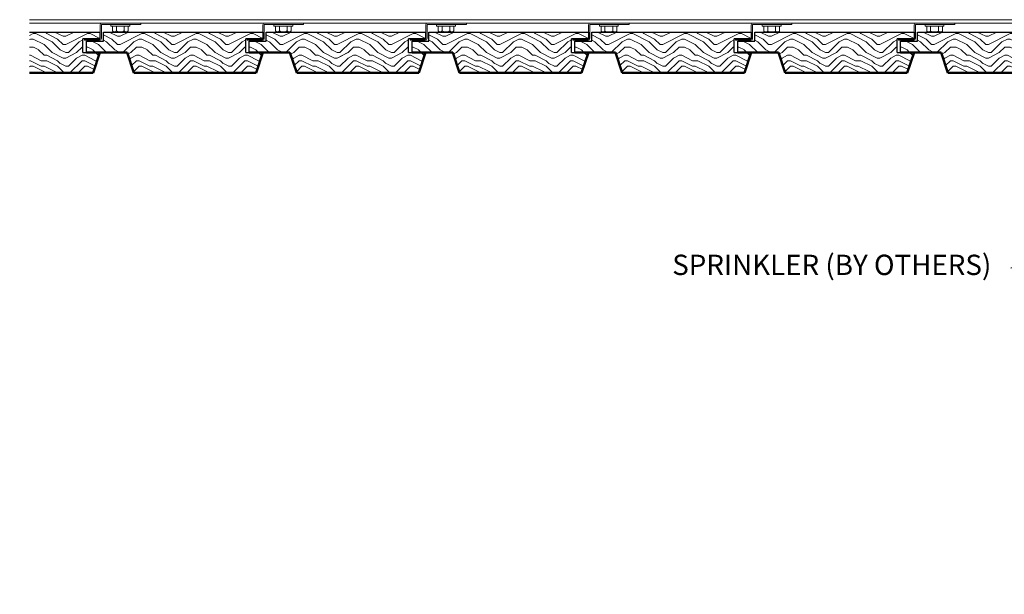
# Model space of a CAD drawing. Units: inches. Extents: x 0 to 3506, y 0 to 1152.
# Drawn here: x 3267 to 3285, y 715 to 726 of the extents above; entities that cross this region are included whole.
import ezdxf
from ezdxf import colors
from ezdxf.entities.mleader import LeaderData, LeaderLine
from ezdxf.enums import TextEntityAlignment as Align
from ezdxf.math import Vec2, Vec3

# ---------------------------------------------------------------- set-up
doc = ezdxf.new("R2010")
doc.units = ezdxf.units.IN
doc.header["$MEASUREMENT"] = 0
for name, color, linetype, lineweight in [('Z-ANNO-NOTE', 7, 'Continuous', 35), ('Z-CLNG-SUSP', 3, 'Continuous', 18), ('Z-CLNG-TEES', 3, 'Continuous', 18), ('Z-CLNG-WOOD', 5, 'Continuous', 25), ('Z-CLNG-WOOD-PATT', 2, 'Continuous', 15), ('Z-WALL-WOOD', 5, 'Continuous', 25)]:
    doc.layers.add(name, color=color, linetype=linetype, lineweight=lineweight)
doc.layers.add('Z-ANNO-NPLT', color=252, linetype='Continuous', lineweight=35, plot=False)
doc.styles.add('1-4', font='ARIAL.TTF', dxfattribs={"height": 0.375})
doc.styles.get("Standard").update_dxf_attribs({"font": 'ARIAL.TTF', "height": 0.09375})

msp = doc.modelspace()

# ---------------------------------------------------------------- hatches: boundary and pattern name
at = {"layer": 'Z-CLNG-WOOD-PATT', "ltscale": 4}
h = msp.add_hatch(dxfattribs=at)
h.set_pattern_fill('ENDGRAIN', color=256)
h.set_pattern_definition([(0, (2201.1538, -286.0072), (1, 1), [0.05, -0.95]), (0, (2200.4538, -285.9072), (1, 1), [0.1, -0.9]), (0, (2201.1038, -285.8572), (1, 1), [0.05, -0.95]), (0, (2200.5038, -285.7572), (1, 1), [0.05, -0.95]), (0, (2201.1038, -285.7072), (1, 1), [0.05, -0.95]), (0, (2200.5538, -285.6572), (1, 1), [0.05, -0.95]), (0, (2201.1038, -285.6072), (1, 1), [0.05, -0.95]), (0, (2200.5538, -285.5072), (1, 1), [0.05, -0.55, 0.05, -0.35]), (0, (2200.5538, -285.4072), (1, 1), [0.1, -0.5, 0.05, -0.35]), (0, (2200.5038, -285.2572), (1, 1), [0.05, -0.15, 0.05, -0.4, 0.05, -0.3]), (0, (2200.4538, -285.1572), (1, 1), [0.05, -0.2, 0.1, -0.65]), (0, (2201.1038, -285.1072), (1, 1), [0.05, -0.95]), (0, (2200.4538, -285.0572), (1, 1), [0.05, -0.25, 0.05, -0.65]), (45, (2200.3538, -286.0072), (1e-16, 1), [0.141421, -1.27279256]), (45, (2201.2038, -286.0072), (1e-16, 1), [0.2828427, -1.13137086]), (45, (2201.2038, -285.5072), (1e-16, 1), [0.07071, -1.34350356]), (45, (2200.3538, -285.4072), (1e-16, 1), [0.212132, -1.20208156]), (45, (2201.2038, -285.4072), (1e-16, 1), [0.3535534, -1.06066016]), (45, (2201.2038, -285.2572), (1e-16, 1), [0.212132, -1.20208156]), (315, (2201.0038, -285.1572), (1, -2e-16), [0.07071, -1.34350356]), (315, (2200.6538, -285.9572), (1, -2e-16), [0.141421, -1.27279256]), (315, (2200.7038, -285.5572), (1, -2e-16), [0.141421, -1.27279256]), (315, (2201.0038, -285.7572), (1, -2e-16), [0.141421, -1.27279256]), (315, (2200.9538, -285.3572), (1, -2e-16), [0.141421, -1.27279256]), (315, (2201.0038, -285.2572), (1, -2e-16), [0.212132, -1.20208156]), (315, (2200.7538, -285.8572), (1, -2e-16), [0.212132, -1.20208156]), (315, (2200.9038, -285.8072), (1, -2e-16), [0.212132, -1.20208156]), (315, (2200.7538, -285.4572), (1, -2e-16), [0.212132, -1.20208156]), (315, (2200.8538, -285.4072), (1, -2e-16), [0.212132, -1.20208156]), (26.56505, (2200.40377, -285.80717), (1, 4e-10), [0.1118034, -2.1242646]), (26.56505, (2201.15377, -285.85717), (1, 4e-10), [0.4472136, -1.7888544]), (26.56505, (2201.15377, -285.70717), (1, 4e-10), [0.4472136, -1.7888544]), (26.56505, (2201.15377, -285.60717), (1, 4e-10), [0.447214, -0.67, 0.22361, -0.89524398]), (26.56505, (2201.25377, -285.45717), (1, 4e-10), [0.1118034, -2.1242646]), (26.56505, (2200.35377, -285.10717), (1, 4e-10), [0.1118034, -2.1242646]), (26.56505, (2201.15377, -285.10717), (1, 4e-10), [0.2236068, -2.0124612]), (333.43495, (2200.90377, -286.00717), (1, -4e-10), [0.2236068, -2.0124612]), (333.43495, (2200.55377, -285.75717), (1, -4e-10), [0.2236068, -2.0124612]), (333.43495, (2200.55377, -285.90717), (1, -4e-10), [0.1118034, -2.1242612]), (333.43495, (2200.60377, -285.65717), (1, -4e-10), [0.3354102, -1.9006578]), (333.43495, (2200.80377, -285.65717), (1, -4e-10), [0.2236068, -2.0124612]), (333.43495, (2200.90377, -285.60717), (1, -4e-10), [0.2236068, -2.0124612]), (333.43495, (2200.60377, -285.50717), (1, -4e-10), [0.1118034, -2.1242612]), (333.43495, (2200.65377, -285.40717), (1, -4e-10), [0.1118034, -2.1242612]), (333.43495, (2201.05377, -285.20717), (1, -4e-10), [0.1118034, -2.1242612]), (333.43495, (2201.00377, -285.55717), (1, -4e-10), [0.1118034, -2.1242612]), (333.43495, (2200.55377, -285.25717), (1, -4e-10), [0.3354102, -1.9006578]), (333.43495, (2200.50377, -285.15717), (1, -4e-10), [0.2236068, -2.0124612]), (333.43495, (2201.05377, -285.45717), (1, -4e-10), [0.1118, -1.0062, 0.1118, -1.00626798]), (333.43495, (2200.75377, -285.25717), (1, -4e-10), [0.2236068, -2.0124612]), (333.43495, (2200.80377, -285.15717), (1, -4e-10), [0.2236068, -2.0124612]), (333.43495, (2200.50377, -285.05717), (1, -4e-10), [0.2236068, -2.0124612]), (333.43495, (2200.80377, -285.05717), (1, -4e-10), [0.2236068, -2.0124612])])
h.paths.add_polyline_path([(3267.48957, 725.37057), (3267.48957, 724.62057), (3268.65951, 724.62057), (3268.78451, 724.99557), (3268.47201, 724.99557), (3268.47201, 725.24557), (3268.78451, 725.24557), (3268.78451, 725.37057)])
h = msp.add_hatch(dxfattribs=at)
h.set_pattern_fill('ENDGRAIN', color=256)
h.set_pattern_definition([(0, (2204.1559, -286.0072), (1, 1), [0.05, -0.95]), (0, (2203.4559, -285.9072), (1, 1), [0.1, -0.9]), (0, (2204.1059, -285.8572), (1, 1), [0.05, -0.95]), (0, (2203.5059, -285.7572), (1, 1), [0.05, -0.95]), (0, (2204.1059, -285.7072), (1, 1), [0.05, -0.95]), (0, (2203.5559, -285.6572), (1, 1), [0.05, -0.95]), (0, (2204.1059, -285.6072), (1, 1), [0.05, -0.95]), (0, (2203.5559, -285.5072), (1, 1), [0.05, -0.55, 0.05, -0.35]), (0, (2203.5559, -285.4072), (1, 1), [0.1, -0.5, 0.05, -0.35]), (0, (2203.5059, -285.2572), (1, 1), [0.05, -0.15, 0.05, -0.4, 0.05, -0.3]), (0, (2203.4559, -285.1572), (1, 1), [0.05, -0.2, 0.1, -0.65]), (0, (2204.1059, -285.1072), (1, 1), [0.05, -0.95]), (0, (2203.4559, -285.0572), (1, 1), [0.05, -0.25, 0.05, -0.65]), (45, (2203.3559, -286.0072), (1e-16, 1), [0.141421, -1.27279256]), (45, (2204.2059, -286.0072), (1e-16, 1), [0.2828427, -1.13137086]), (45, (2204.2059, -285.5072), (1e-16, 1), [0.07071, -1.34350356]), (45, (2203.3559, -285.4072), (1e-16, 1), [0.212132, -1.20208156]), (45, (2204.2059, -285.4072), (1e-16, 1), [0.3535534, -1.06066016]), (45, (2204.2059, -285.2572), (1e-16, 1), [0.212132, -1.20208156]), (315, (2204.0059, -285.1572), (1, -2e-16), [0.07071, -1.34350356]), (315, (2203.6559, -285.9572), (1, -2e-16), [0.141421, -1.27279256]), (315, (2203.7059, -285.5572), (1, -2e-16), [0.141421, -1.27279256]), (315, (2204.0059, -285.7572), (1, -2e-16), [0.141421, -1.27279256]), (315, (2203.9559, -285.3572), (1, -2e-16), [0.141421, -1.27279256]), (315, (2204.0059, -285.2572), (1, -2e-16), [0.212132, -1.20208156]), (315, (2203.7559, -285.8572), (1, -2e-16), [0.212132, -1.20208156]), (315, (2203.9059, -285.8072), (1, -2e-16), [0.212132, -1.20208156]), (315, (2203.7559, -285.4572), (1, -2e-16), [0.212132, -1.20208156]), (315, (2203.8559, -285.4072), (1, -2e-16), [0.212132, -1.20208156]), (26.56505, (2203.4059, -285.80717), (1, 4e-10), [0.1118034, -2.1242646]), (26.56505, (2204.1559, -285.85717), (1, 4e-10), [0.4472136, -1.7888544]), (26.56505, (2204.1559, -285.70717), (1, 4e-10), [0.4472136, -1.7888544]), (26.56505, (2204.1559, -285.60717), (1, 4e-10), [0.447214, -0.67, 0.22361, -0.89524398]), (26.56505, (2204.2559, -285.45717), (1, 4e-10), [0.1118034, -2.1242646]), (26.56505, (2203.3559, -285.10717), (1, 4e-10), [0.1118034, -2.1242646]), (26.56505, (2204.1559, -285.10717), (1, 4e-10), [0.2236068, -2.0124612]), (333.43495, (2203.9059, -286.00717), (1, -4e-10), [0.2236068, -2.0124612]), (333.43495, (2203.5559, -285.75717), (1, -4e-10), [0.2236068, -2.0124612]), (333.43495, (2203.5559, -285.90717), (1, -4e-10), [0.1118034, -2.1242612]), (333.43495, (2203.6059, -285.65717), (1, -4e-10), [0.3354102, -1.9006578]), (333.43495, (2203.8059, -285.65717), (1, -4e-10), [0.2236068, -2.0124612]), (333.43495, (2203.9059, -285.60717), (1, -4e-10), [0.2236068, -2.0124612]), (333.43495, (2203.6059, -285.50717), (1, -4e-10), [0.1118034, -2.1242612]), (333.43495, (2203.6559, -285.40717), (1, -4e-10), [0.1118034, -2.1242612]), (333.43495, (2204.0559, -285.20717), (1, -4e-10), [0.1118034, -2.1242612]), (333.43495, (2204.0059, -285.55717), (1, -4e-10), [0.1118034, -2.1242612]), (333.43495, (2203.5559, -285.25717), (1, -4e-10), [0.3354102, -1.9006578]), (333.43495, (2203.5059, -285.15717), (1, -4e-10), [0.2236068, -2.0124612]), (333.43495, (2204.0559, -285.45717), (1, -4e-10), [0.1118, -1.0062, 0.1118, -1.00626798]), (333.43495, (2203.7559, -285.25717), (1, -4e-10), [0.2236068, -2.0124612]), (333.43495, (2203.8059, -285.15717), (1, -4e-10), [0.2236068, -2.0124612]), (333.43495, (2203.5059, -285.05717), (1, -4e-10), [0.2236068, -2.0124612]), (333.43495, (2203.8059, -285.05717), (1, -4e-10), [0.2236068, -2.0124612])])
h.paths.add_polyline_path([(3269.28663, 724.99557), (3269.41163, 724.62057), (3271.66163, 724.62057), (3271.78663, 724.99557), (3271.47413, 724.99557), (3271.47413, 725.24557), (3271.78663, 725.24557), (3271.78663, 725.37057), (3268.84913, 725.37057), (3268.84913, 725.20557), (3268.53663, 725.20557), (3268.53663, 724.99557)])
h = msp.add_hatch(dxfattribs=at)
h.set_pattern_fill('ENDGRAIN', color=256)
h.set_pattern_definition([(0, (2207.1559, -286.0072), (1, 1), [0.05, -0.95]), (0, (2206.4559, -285.9072), (1, 1), [0.1, -0.9]), (0, (2207.1059, -285.8572), (1, 1), [0.05, -0.95]), (0, (2206.5059, -285.7572), (1, 1), [0.05, -0.95]), (0, (2207.1059, -285.7072), (1, 1), [0.05, -0.95]), (0, (2206.5559, -285.6572), (1, 1), [0.05, -0.95]), (0, (2207.1059, -285.6072), (1, 1), [0.05, -0.95]), (0, (2206.5559, -285.5072), (1, 1), [0.05, -0.55, 0.05, -0.35]), (0, (2206.5559, -285.4072), (1, 1), [0.1, -0.5, 0.05, -0.35]), (0, (2206.5059, -285.2572), (1, 1), [0.05, -0.15, 0.05, -0.4, 0.05, -0.3]), (0, (2206.4559, -285.1572), (1, 1), [0.05, -0.2, 0.1, -0.65]), (0, (2207.1059, -285.1072), (1, 1), [0.05, -0.95]), (0, (2206.4559, -285.0572), (1, 1), [0.05, -0.25, 0.05, -0.65]), (45, (2206.3559, -286.0072), (1e-16, 1), [0.141421, -1.27279256]), (45, (2207.2059, -286.0072), (1e-16, 1), [0.2828427, -1.13137086]), (45, (2207.2059, -285.5072), (1e-16, 1), [0.07071, -1.34350356]), (45, (2206.3559, -285.4072), (1e-16, 1), [0.212132, -1.20208156]), (45, (2207.2059, -285.4072), (1e-16, 1), [0.3535534, -1.06066016]), (45, (2207.2059, -285.2572), (1e-16, 1), [0.212132, -1.20208156]), (315, (2207.0059, -285.1572), (1, -2e-16), [0.07071, -1.34350356]), (315, (2206.6559, -285.9572), (1, -2e-16), [0.141421, -1.27279256]), (315, (2206.7059, -285.5572), (1, -2e-16), [0.141421, -1.27279256]), (315, (2207.0059, -285.7572), (1, -2e-16), [0.141421, -1.27279256]), (315, (2206.9559, -285.3572), (1, -2e-16), [0.141421, -1.27279256]), (315, (2207.0059, -285.2572), (1, -2e-16), [0.212132, -1.20208156]), (315, (2206.7559, -285.8572), (1, -2e-16), [0.212132, -1.20208156]), (315, (2206.9059, -285.8072), (1, -2e-16), [0.212132, -1.20208156]), (315, (2206.7559, -285.4572), (1, -2e-16), [0.212132, -1.20208156]), (315, (2206.8559, -285.4072), (1, -2e-16), [0.212132, -1.20208156]), (26.56505, (2206.4059, -285.80717), (1, 4e-10), [0.1118034, -2.1242646]), (26.56505, (2207.1559, -285.85717), (1, 4e-10), [0.4472136, -1.7888544]), (26.56505, (2207.1559, -285.70717), (1, 4e-10), [0.4472136, -1.7888544]), (26.56505, (2207.1559, -285.60717), (1, 4e-10), [0.447214, -0.67, 0.22361, -0.89524398]), (26.56505, (2207.2559, -285.45717), (1, 4e-10), [0.1118034, -2.1242646]), (26.56505, (2206.3559, -285.10717), (1, 4e-10), [0.1118034, -2.1242646]), (26.56505, (2207.1559, -285.10717), (1, 4e-10), [0.2236068, -2.0124612]), (333.43495, (2206.9059, -286.00717), (1, -4e-10), [0.2236068, -2.0124612]), (333.43495, (2206.5559, -285.75717), (1, -4e-10), [0.2236068, -2.0124612]), (333.43495, (2206.5559, -285.90717), (1, -4e-10), [0.1118034, -2.1242612]), (333.43495, (2206.6059, -285.65717), (1, -4e-10), [0.3354102, -1.9006578]), (333.43495, (2206.8059, -285.65717), (1, -4e-10), [0.2236068, -2.0124612]), (333.43495, (2206.9059, -285.60717), (1, -4e-10), [0.2236068, -2.0124612]), (333.43495, (2206.6059, -285.50717), (1, -4e-10), [0.1118034, -2.1242612]), (333.43495, (2206.6559, -285.40717), (1, -4e-10), [0.1118034, -2.1242612]), (333.43495, (2207.0559, -285.20717), (1, -4e-10), [0.1118034, -2.1242612]), (333.43495, (2207.0059, -285.55717), (1, -4e-10), [0.1118034, -2.1242612]), (333.43495, (2206.5559, -285.25717), (1, -4e-10), [0.3354102, -1.9006578]), (333.43495, (2206.5059, -285.15717), (1, -4e-10), [0.2236068, -2.0124612]), (333.43495, (2207.0559, -285.45717), (1, -4e-10), [0.1118, -1.0062, 0.1118, -1.00626798]), (333.43495, (2206.7559, -285.25717), (1, -4e-10), [0.2236068, -2.0124612]), (333.43495, (2206.8059, -285.15717), (1, -4e-10), [0.2236068, -2.0124612]), (333.43495, (2206.5059, -285.05717), (1, -4e-10), [0.2236068, -2.0124612]), (333.43495, (2206.8059, -285.05717), (1, -4e-10), [0.2236068, -2.0124612])])
h.paths.add_polyline_path([(3272.28663, 724.99557), (3272.41163, 724.62057), (3274.66163, 724.62057), (3274.78663, 724.99557), (3274.47413, 724.99557), (3274.47413, 725.24557), (3274.78663, 725.24557), (3274.78663, 725.37057), (3271.84913, 725.37057), (3271.84913, 725.20557), (3271.53663, 725.20557), (3271.53663, 724.99557)])
h = msp.add_hatch(dxfattribs=at)
h.set_pattern_fill('ENDGRAIN', color=256)
h.set_pattern_definition([(0, (2210.1559, -286.0072), (1, 1), [0.05, -0.95]), (0, (2209.4559, -285.9072), (1, 1), [0.1, -0.9]), (0, (2210.1059, -285.8572), (1, 1), [0.05, -0.95]), (0, (2209.5059, -285.7572), (1, 1), [0.05, -0.95]), (0, (2210.1059, -285.7072), (1, 1), [0.05, -0.95]), (0, (2209.5559, -285.6572), (1, 1), [0.05, -0.95]), (0, (2210.1059, -285.6072), (1, 1), [0.05, -0.95]), (0, (2209.5559, -285.5072), (1, 1), [0.05, -0.55, 0.05, -0.35]), (0, (2209.5559, -285.4072), (1, 1), [0.1, -0.5, 0.05, -0.35]), (0, (2209.5059, -285.2572), (1, 1), [0.05, -0.15, 0.05, -0.4, 0.05, -0.3]), (0, (2209.4559, -285.1572), (1, 1), [0.05, -0.2, 0.1, -0.65]), (0, (2210.1059, -285.1072), (1, 1), [0.05, -0.95]), (0, (2209.4559, -285.0572), (1, 1), [0.05, -0.25, 0.05, -0.65]), (45, (2209.3559, -286.0072), (1e-16, 1), [0.141421, -1.27279256]), (45, (2210.2059, -286.0072), (1e-16, 1), [0.2828427, -1.13137086]), (45, (2210.2059, -285.5072), (1e-16, 1), [0.07071, -1.34350356]), (45, (2209.3559, -285.4072), (1e-16, 1), [0.212132, -1.20208156]), (45, (2210.2059, -285.4072), (1e-16, 1), [0.3535534, -1.06066016]), (45, (2210.2059, -285.2572), (1e-16, 1), [0.212132, -1.20208156]), (315, (2210.0059, -285.1572), (1, -2e-16), [0.07071, -1.34350356]), (315, (2209.6559, -285.9572), (1, -2e-16), [0.141421, -1.27279256]), (315, (2209.7059, -285.5572), (1, -2e-16), [0.141421, -1.27279256]), (315, (2210.0059, -285.7572), (1, -2e-16), [0.141421, -1.27279256]), (315, (2209.9559, -285.3572), (1, -2e-16), [0.141421, -1.27279256]), (315, (2210.0059, -285.2572), (1, -2e-16), [0.212132, -1.20208156]), (315, (2209.7559, -285.8572), (1, -2e-16), [0.212132, -1.20208156]), (315, (2209.9059, -285.8072), (1, -2e-16), [0.212132, -1.20208156]), (315, (2209.7559, -285.4572), (1, -2e-16), [0.212132, -1.20208156]), (315, (2209.8559, -285.4072), (1, -2e-16), [0.212132, -1.20208156]), (26.56505, (2209.4059, -285.8072), (1, 4e-10), [0.1118034, -2.1242646]), (26.56505, (2210.1559, -285.8572), (1, 4e-10), [0.4472136, -1.7888544]), (26.56505, (2210.1559, -285.7072), (1, 4e-10), [0.4472136, -1.7888544]), (26.56505, (2210.1559, -285.6072), (1, 4e-10), [0.447214, -0.67, 0.22361, -0.89524398]), (26.56505, (2210.2559, -285.4572), (1, 4e-10), [0.1118034, -2.1242646]), (26.56505, (2209.3559, -285.1072), (1, 4e-10), [0.1118034, -2.1242646]), (26.56505, (2210.1559, -285.1072), (1, 4e-10), [0.2236068, -2.0124612]), (333.43495, (2209.9059, -286.0072), (1, -4e-10), [0.2236068, -2.0124612]), (333.43495, (2209.5559, -285.7572), (1, -4e-10), [0.2236068, -2.0124612]), (333.43495, (2209.5559, -285.9072), (1, -4e-10), [0.1118034, -2.1242612]), (333.43495, (2209.6059, -285.6572), (1, -4e-10), [0.3354102, -1.9006578]), (333.43495, (2209.8059, -285.6572), (1, -4e-10), [0.2236068, -2.0124612]), (333.43495, (2209.9059, -285.6072), (1, -4e-10), [0.2236068, -2.0124612]), (333.43495, (2209.6059, -285.5072), (1, -4e-10), [0.1118034, -2.1242612]), (333.43495, (2209.6559, -285.4072), (1, -4e-10), [0.1118034, -2.1242612]), (333.43495, (2210.0559, -285.2072), (1, -4e-10), [0.1118034, -2.1242612]), (333.43495, (2210.0059, -285.5572), (1, -4e-10), [0.1118034, -2.1242612]), (333.43495, (2209.5559, -285.2572), (1, -4e-10), [0.3354102, -1.9006578]), (333.43495, (2209.5059, -285.1572), (1, -4e-10), [0.2236068, -2.0124612]), (333.43495, (2210.0559, -285.4572), (1, -4e-10), [0.1118, -1.0062, 0.1118, -1.00626798]), (333.43495, (2209.7559, -285.2572), (1, -4e-10), [0.2236068, -2.0124612]), (333.43495, (2209.8059, -285.1572), (1, -4e-10), [0.2236068, -2.0124612]), (333.43495, (2209.5059, -285.0572), (1, -4e-10), [0.2236068, -2.0124612]), (333.43495, (2209.8059, -285.0572), (1, -4e-10), [0.2236068, -2.0124612])])
h.paths.add_polyline_path([(3275.28663, 724.99554), (3275.41163, 724.62054), (3277.66163, 724.62054), (3277.78663, 724.99554), (3277.47413, 724.99554), (3277.47413, 725.24554), (3277.78663, 725.24554), (3277.78663, 725.37054), (3274.84913, 725.37054), (3274.84913, 725.20554), (3274.53663, 725.20554), (3274.53663, 724.99554)])
h = msp.add_hatch(dxfattribs=at)
h.set_pattern_fill('ENDGRAIN', color=256)
h.set_pattern_definition([(0, (2213.1559, -286.0072), (1, 1), [0.05, -0.95]), (0, (2212.4559, -285.9072), (1, 1), [0.1, -0.9]), (0, (2213.1059, -285.8572), (1, 1), [0.05, -0.95]), (0, (2212.5059, -285.7572), (1, 1), [0.05, -0.95]), (0, (2213.1059, -285.7072), (1, 1), [0.05, -0.95]), (0, (2212.5559, -285.6572), (1, 1), [0.05, -0.95]), (0, (2213.1059, -285.6072), (1, 1), [0.05, -0.95]), (0, (2212.5559, -285.5072), (1, 1), [0.05, -0.55, 0.05, -0.35]), (0, (2212.5559, -285.4072), (1, 1), [0.1, -0.5, 0.05, -0.35]), (0, (2212.5059, -285.2572), (1, 1), [0.05, -0.15, 0.05, -0.4, 0.05, -0.3]), (0, (2212.4559, -285.1572), (1, 1), [0.05, -0.2, 0.1, -0.65]), (0, (2213.1059, -285.1072), (1, 1), [0.05, -0.95]), (0, (2212.4559, -285.0572), (1, 1), [0.05, -0.25, 0.05, -0.65]), (45, (2212.3559, -286.0072), (1e-16, 1), [0.141421, -1.27279256]), (45, (2213.2059, -286.0072), (1e-16, 1), [0.2828427, -1.13137086]), (45, (2213.2059, -285.5072), (1e-16, 1), [0.07071, -1.34350356]), (45, (2212.3559, -285.4072), (1e-16, 1), [0.212132, -1.20208156]), (45, (2213.2059, -285.4072), (1e-16, 1), [0.3535534, -1.06066016]), (45, (2213.2059, -285.2572), (1e-16, 1), [0.212132, -1.20208156]), (315, (2213.0059, -285.1572), (1, -2e-16), [0.07071, -1.34350356]), (315, (2212.6559, -285.9572), (1, -2e-16), [0.141421, -1.27279256]), (315, (2212.7059, -285.5572), (1, -2e-16), [0.141421, -1.27279256]), (315, (2213.0059, -285.7572), (1, -2e-16), [0.141421, -1.27279256]), (315, (2212.9559, -285.3572), (1, -2e-16), [0.141421, -1.27279256]), (315, (2213.0059, -285.2572), (1, -2e-16), [0.212132, -1.20208156]), (315, (2212.7559, -285.8572), (1, -2e-16), [0.212132, -1.20208156]), (315, (2212.9059, -285.8072), (1, -2e-16), [0.212132, -1.20208156]), (315, (2212.7559, -285.4572), (1, -2e-16), [0.212132, -1.20208156]), (315, (2212.8559, -285.4072), (1, -2e-16), [0.212132, -1.20208156]), (26.56505, (2212.4059, -285.8072), (1, 4e-10), [0.1118034, -2.1242646]), (26.56505, (2213.1559, -285.8572), (1, 4e-10), [0.4472136, -1.7888544]), (26.56505, (2213.1559, -285.7072), (1, 4e-10), [0.4472136, -1.7888544]), (26.56505, (2213.1559, -285.6072), (1, 4e-10), [0.447214, -0.67, 0.22361, -0.89524398]), (26.56505, (2213.2559, -285.4572), (1, 4e-10), [0.1118034, -2.1242646]), (26.56505, (2212.3559, -285.1072), (1, 4e-10), [0.1118034, -2.1242646]), (26.56505, (2213.1559, -285.1072), (1, 4e-10), [0.2236068, -2.0124612]), (333.43495, (2212.9059, -286.0072), (1, -4e-10), [0.2236068, -2.0124612]), (333.43495, (2212.5559, -285.7572), (1, -4e-10), [0.2236068, -2.0124612]), (333.43495, (2212.5559, -285.9072), (1, -4e-10), [0.1118034, -2.1242612]), (333.43495, (2212.6059, -285.6572), (1, -4e-10), [0.3354102, -1.9006578]), (333.43495, (2212.8059, -285.6572), (1, -4e-10), [0.2236068, -2.0124612]), (333.43495, (2212.9059, -285.6072), (1, -4e-10), [0.2236068, -2.0124612]), (333.43495, (2212.6059, -285.5072), (1, -4e-10), [0.1118034, -2.1242612]), (333.43495, (2212.6559, -285.4072), (1, -4e-10), [0.1118034, -2.1242612]), (333.43495, (2213.0559, -285.2072), (1, -4e-10), [0.1118034, -2.1242612]), (333.43495, (2213.0059, -285.5572), (1, -4e-10), [0.1118034, -2.1242612]), (333.43495, (2212.5559, -285.2572), (1, -4e-10), [0.3354102, -1.9006578]), (333.43495, (2212.5059, -285.1572), (1, -4e-10), [0.2236068, -2.0124612]), (333.43495, (2213.0559, -285.4572), (1, -4e-10), [0.1118, -1.0062, 0.1118, -1.00626798]), (333.43495, (2212.7559, -285.2572), (1, -4e-10), [0.2236068, -2.0124612]), (333.43495, (2212.8059, -285.1572), (1, -4e-10), [0.2236068, -2.0124612]), (333.43495, (2212.5059, -285.0572), (1, -4e-10), [0.2236068, -2.0124612]), (333.43495, (2212.8059, -285.0572), (1, -4e-10), [0.2236068, -2.0124612])])
h.paths.add_polyline_path([(3278.28663, 724.99554), (3278.41163, 724.62054), (3280.66163, 724.62054), (3280.78663, 724.99554), (3280.47413, 724.99554), (3280.47413, 725.24554), (3280.78663, 725.24554), (3280.78663, 725.37054), (3277.84913, 725.37054), (3277.84913, 725.20554), (3277.53663, 725.20554), (3277.53663, 724.99554)])
h = msp.add_hatch(dxfattribs=at)
h.set_pattern_fill('ENDGRAIN', color=256)
h.set_pattern_definition([(0, (2216.158, -286.0072), (1, 1), [0.05, -0.95]), (0, (2215.458, -285.9072), (1, 1), [0.1, -0.9]), (0, (2216.108, -285.8572), (1, 1), [0.05, -0.95]), (0, (2215.508, -285.7572), (1, 1), [0.05, -0.95]), (0, (2216.108, -285.7072), (1, 1), [0.05, -0.95]), (0, (2215.558, -285.6572), (1, 1), [0.05, -0.95]), (0, (2216.108, -285.6072), (1, 1), [0.05, -0.95]), (0, (2215.558, -285.5072), (1, 1), [0.05, -0.55, 0.05, -0.35]), (0, (2215.558, -285.4072), (1, 1), [0.1, -0.5, 0.05, -0.35]), (0, (2215.508, -285.2572), (1, 1), [0.05, -0.15, 0.05, -0.4, 0.05, -0.3]), (0, (2215.458, -285.1572), (1, 1), [0.05, -0.2, 0.1, -0.65]), (0, (2216.108, -285.1072), (1, 1), [0.05, -0.95]), (0, (2215.458, -285.0572), (1, 1), [0.05, -0.25, 0.05, -0.65]), (45, (2215.358, -286.0072), (1e-16, 1), [0.141421, -1.27279256]), (45, (2216.208, -286.0072), (1e-16, 1), [0.2828427, -1.13137086]), (45, (2216.208, -285.5072), (1e-16, 1), [0.07071, -1.34350356]), (45, (2215.358, -285.4072), (1e-16, 1), [0.212132, -1.20208156]), (45, (2216.208, -285.4072), (1e-16, 1), [0.3535534, -1.06066016]), (45, (2216.208, -285.2572), (1e-16, 1), [0.212132, -1.20208156]), (315, (2216.008, -285.1572), (1, -2e-16), [0.07071, -1.34350356]), (315, (2215.658, -285.9572), (1, -2e-16), [0.141421, -1.27279256]), (315, (2215.708, -285.5572), (1, -2e-16), [0.141421, -1.27279256]), (315, (2216.008, -285.7572), (1, -2e-16), [0.141421, -1.27279256]), (315, (2215.958, -285.3572), (1, -2e-16), [0.141421, -1.27279256]), (315, (2216.008, -285.2572), (1, -2e-16), [0.212132, -1.20208156]), (315, (2215.758, -285.8572), (1, -2e-16), [0.212132, -1.20208156]), (315, (2215.908, -285.8072), (1, -2e-16), [0.212132, -1.20208156]), (315, (2215.758, -285.4572), (1, -2e-16), [0.212132, -1.20208156]), (315, (2215.858, -285.4072), (1, -2e-16), [0.212132, -1.20208156]), (26.56505, (2215.408, -285.8072), (1, 4e-10), [0.1118034, -2.1242646]), (26.56505, (2216.158, -285.8572), (1, 4e-10), [0.4472136, -1.7888544]), (26.56505, (2216.158, -285.7072), (1, 4e-10), [0.4472136, -1.7888544]), (26.56505, (2216.158, -285.6072), (1, 4e-10), [0.447214, -0.67, 0.22361, -0.89524398]), (26.56505, (2216.258, -285.4572), (1, 4e-10), [0.1118034, -2.1242646]), (26.56505, (2215.358, -285.1072), (1, 4e-10), [0.1118034, -2.1242646]), (26.56505, (2216.158, -285.1072), (1, 4e-10), [0.2236068, -2.0124612]), (333.43495, (2215.908, -286.0072), (1, -4e-10), [0.2236068, -2.0124612]), (333.43495, (2215.558, -285.7572), (1, -4e-10), [0.2236068, -2.0124612]), (333.43495, (2215.558, -285.9072), (1, -4e-10), [0.1118034, -2.1242612]), (333.43495, (2215.608, -285.6572), (1, -4e-10), [0.3354102, -1.9006578]), (333.43495, (2215.808, -285.6572), (1, -4e-10), [0.2236068, -2.0124612]), (333.43495, (2215.908, -285.6072), (1, -4e-10), [0.2236068, -2.0124612]), (333.43495, (2215.608, -285.5072), (1, -4e-10), [0.1118034, -2.1242612]), (333.43495, (2215.658, -285.4072), (1, -4e-10), [0.1118034, -2.1242612]), (333.43495, (2216.058, -285.2072), (1, -4e-10), [0.1118034, -2.1242612]), (333.43495, (2216.008, -285.5572), (1, -4e-10), [0.1118034, -2.1242612]), (333.43495, (2215.558, -285.2572), (1, -4e-10), [0.3354102, -1.9006578]), (333.43495, (2215.508, -285.1572), (1, -4e-10), [0.2236068, -2.0124612]), (333.43495, (2216.058, -285.4572), (1, -4e-10), [0.1118, -1.0062, 0.1118, -1.00626798]), (333.43495, (2215.758, -285.2572), (1, -4e-10), [0.2236068, -2.0124612]), (333.43495, (2215.808, -285.1572), (1, -4e-10), [0.2236068, -2.0124612]), (333.43495, (2215.508, -285.0572), (1, -4e-10), [0.2236068, -2.0124612]), (333.43495, (2215.808, -285.0572), (1, -4e-10), [0.2236068, -2.0124612])])
h.paths.add_polyline_path([(3281.28876, 724.99554), (3281.41376, 724.62054), (3283.66376, 724.62054), (3283.78876, 724.99554), (3283.47626, 724.99554), (3283.47626, 725.24554), (3283.78876, 725.24554), (3283.78876, 725.37054), (3280.85126, 725.37054), (3280.85126, 725.20554), (3280.53876, 725.20554), (3280.53876, 724.99554)])
h = msp.add_hatch(dxfattribs=at)
h.set_pattern_fill('ENDGRAIN', color=256)
h.set_pattern_definition([(0, (2219.158, -286.0072), (1, 1), [0.05, -0.95]), (0, (2218.458, -285.9072), (1, 1), [0.1, -0.9]), (0, (2219.108, -285.8572), (1, 1), [0.05, -0.95]), (0, (2218.508, -285.7572), (1, 1), [0.05, -0.95]), (0, (2219.108, -285.7072), (1, 1), [0.05, -0.95]), (0, (2218.558, -285.6572), (1, 1), [0.05, -0.95]), (0, (2219.108, -285.6072), (1, 1), [0.05, -0.95]), (0, (2218.558, -285.5072), (1, 1), [0.05, -0.55, 0.05, -0.35]), (0, (2218.558, -285.4072), (1, 1), [0.1, -0.5, 0.05, -0.35]), (0, (2218.508, -285.2572), (1, 1), [0.05, -0.15, 0.05, -0.4, 0.05, -0.3]), (0, (2218.458, -285.1572), (1, 1), [0.05, -0.2, 0.1, -0.65]), (0, (2219.108, -285.1072), (1, 1), [0.05, -0.95]), (0, (2218.458, -285.0572), (1, 1), [0.05, -0.25, 0.05, -0.65]), (45, (2218.358, -286.0072), (1e-16, 1), [0.141421, -1.27279256]), (45, (2219.208, -286.0072), (1e-16, 1), [0.2828427, -1.13137086]), (45, (2219.208, -285.5072), (1e-16, 1), [0.07071, -1.34350356]), (45, (2218.358, -285.4072), (1e-16, 1), [0.212132, -1.20208156]), (45, (2219.208, -285.4072), (1e-16, 1), [0.3535534, -1.06066016]), (45, (2219.208, -285.2572), (1e-16, 1), [0.212132, -1.20208156]), (315, (2219.008, -285.1572), (1, -2e-16), [0.07071, -1.34350356]), (315, (2218.658, -285.9572), (1, -2e-16), [0.141421, -1.27279256]), (315, (2218.708, -285.5572), (1, -2e-16), [0.141421, -1.27279256]), (315, (2219.008, -285.7572), (1, -2e-16), [0.141421, -1.27279256]), (315, (2218.958, -285.3572), (1, -2e-16), [0.141421, -1.27279256]), (315, (2219.008, -285.2572), (1, -2e-16), [0.212132, -1.20208156]), (315, (2218.758, -285.8572), (1, -2e-16), [0.212132, -1.20208156]), (315, (2218.908, -285.8072), (1, -2e-16), [0.212132, -1.20208156]), (315, (2218.758, -285.4572), (1, -2e-16), [0.212132, -1.20208156]), (315, (2218.858, -285.4072), (1, -2e-16), [0.212132, -1.20208156]), (26.56505, (2218.408, -285.8072), (1, 4e-10), [0.1118034, -2.1242646]), (26.56505, (2219.158, -285.8572), (1, 4e-10), [0.4472136, -1.7888544]), (26.56505, (2219.158, -285.7072), (1, 4e-10), [0.4472136, -1.7888544]), (26.56505, (2219.158, -285.6072), (1, 4e-10), [0.447214, -0.67, 0.22361, -0.89524398]), (26.56505, (2219.258, -285.4572), (1, 4e-10), [0.1118034, -2.1242646]), (26.56505, (2218.358, -285.1072), (1, 4e-10), [0.1118034, -2.1242646]), (26.56505, (2219.158, -285.1072), (1, 4e-10), [0.2236068, -2.0124612]), (333.43495, (2218.908, -286.0072), (1, -4e-10), [0.2236068, -2.0124612]), (333.43495, (2218.558, -285.7572), (1, -4e-10), [0.2236068, -2.0124612]), (333.43495, (2218.558, -285.9072), (1, -4e-10), [0.1118034, -2.1242612]), (333.43495, (2218.608, -285.6572), (1, -4e-10), [0.3354102, -1.9006578]), (333.43495, (2218.808, -285.6572), (1, -4e-10), [0.2236068, -2.0124612]), (333.43495, (2218.908, -285.6072), (1, -4e-10), [0.2236068, -2.0124612]), (333.43495, (2218.608, -285.5072), (1, -4e-10), [0.1118034, -2.1242612]), (333.43495, (2218.658, -285.4072), (1, -4e-10), [0.1118034, -2.1242612]), (333.43495, (2219.058, -285.2072), (1, -4e-10), [0.1118034, -2.1242612]), (333.43495, (2219.008, -285.5572), (1, -4e-10), [0.1118034, -2.1242612]), (333.43495, (2218.558, -285.2572), (1, -4e-10), [0.3354102, -1.9006578]), (333.43495, (2218.508, -285.1572), (1, -4e-10), [0.2236068, -2.0124612]), (333.43495, (2219.058, -285.4572), (1, -4e-10), [0.1118, -1.0062, 0.1118, -1.00626798]), (333.43495, (2218.758, -285.2572), (1, -4e-10), [0.2236068, -2.0124612]), (333.43495, (2218.808, -285.1572), (1, -4e-10), [0.2236068, -2.0124612]), (333.43495, (2218.508, -285.0572), (1, -4e-10), [0.2236068, -2.0124612]), (333.43495, (2218.808, -285.0572), (1, -4e-10), [0.2236068, -2.0124612])])
h.paths.add_polyline_path([(3284.28876, 724.99554), (3284.41376, 724.62054), (3286.66376, 724.62054), (3286.78876, 724.99554), (3286.47626, 724.99554), (3286.47626, 725.24554), (3286.78876, 725.24554), (3286.78876, 725.37054), (3283.85126, 725.37054), (3283.85126, 725.20554), (3283.53876, 725.20554), (3283.53876, 724.99554)])

# ---------------------------------------------------------------- linework, layer by layer
at = {"layer": 'Z-CLNG-SUSP'}
for p, q in [((3268.98763, 725.48025), (3268.98763, 725.51345)), ((3269.33563, 725.51345), (3268.98763, 725.51345)), ((3269.33563, 725.48025), (3268.98763, 725.48025)), ((3269.0173, 725.39137), (3269.0173, 725.48025)), ((3269.08946, 725.48025), (3269.08946, 725.39137)), ((3269.2338, 725.48025), (3269.2338, 725.39137)), ((3269.30597, 725.48025), (3269.30597, 725.39137)), ((3269.33563, 725.48025), (3269.33563, 725.51345)), ((3271.98976, 725.48025), (3271.98976, 725.51345)), ((3272.33776, 725.51345), (3271.98976, 725.51345)), ((3272.33776, 725.48025), (3271.98976, 725.48025)), ((3272.01942, 725.39137), (3272.01942, 725.48025)), ((3272.09159, 725.48025), (3272.09159, 725.39137)), ((3272.23593, 725.48025), (3272.23593, 725.39137)), ((3272.30809, 725.48025), (3272.30809, 725.39137)), ((3272.33776, 725.48025), (3272.33776, 725.51345)), ((3274.98976, 725.48025), (3274.98976, 725.51345)), ((3275.33776, 725.51345), (3274.98976, 725.51345)), ((3275.33776, 725.48025), (3274.98976, 725.48025)), ((3275.01942, 725.39137), (3275.01942, 725.48025)), ((3275.09159, 725.48025), (3275.09159, 725.39137)), ((3275.23593, 725.48025), (3275.23593, 725.39137)), ((3275.30809, 725.48025), (3275.30809, 725.39137)), ((3275.33776, 725.48025), (3275.33776, 725.51345)), ((3277.98976, 725.48022), (3277.98976, 725.51342)), ((3278.33776, 725.51342), (3277.98976, 725.51342)), ((3278.33776, 725.48022), (3277.98976, 725.48022)), ((3278.01942, 725.39134), (3278.01942, 725.48022)), ((3278.09159, 725.48022), (3278.09159, 725.39134)), ((3278.23593, 725.48022), (3278.23593, 725.39134)), ((3278.30809, 725.48022), (3278.30809, 725.39134)), ((3278.33776, 725.48022), (3278.33776, 725.51342)), ((3280.98976, 725.48022), (3280.98976, 725.51342)), ((3281.33776, 725.51342), (3280.98976, 725.51342)), ((3281.33776, 725.48022), (3280.98976, 725.48022)), ((3281.01942, 725.39134), (3281.01942, 725.48022)), ((3281.09159, 725.48022), (3281.09159, 725.39134)), ((3281.23593, 725.48022), (3281.23593, 725.39134)), ((3281.30809, 725.48022), (3281.30809, 725.39134)), ((3281.33776, 725.48022), (3281.33776, 725.51342)), ((3283.99188, 725.48022), (3283.99188, 725.51342)), ((3284.33988, 725.51342), (3283.99188, 725.51342)), ((3284.33988, 725.48022), (3283.99188, 725.48022)), ((3284.02154, 725.39134), (3284.02154, 725.48022)), ((3284.09371, 725.48022), (3284.09371, 725.39134)), ((3284.23805, 725.48022), (3284.23805, 725.39134)), ((3284.31022, 725.48022), (3284.31022, 725.39134)), ((3284.33988, 725.48022), (3284.33988, 725.51342)), ((3269.0501, 725.37245), (3269.27317, 725.37245)), ((3272.05222, 725.37245), (3272.27529, 725.37245)), ((3275.05222, 725.37245), (3275.27529, 725.37245)), ((3278.05222, 725.37242), (3278.27529, 725.37242)), ((3281.05222, 725.37242), (3281.27529, 725.37242)), ((3284.05434, 725.37242), (3284.27742, 725.37242))]:
    msp.add_line(p, q, dxfattribs=at)
for points in [[(3269.53663, 725.51345), (3268.81788, 725.51345, 0.41421356), (3268.81063, 725.5062), (3268.81063, 725.2507, -0.41421356), (3268.77938, 725.21945), (3268.49813, 725.21945), (3268.49813, 725.24345), (3268.77938, 725.24345, 0.41421356), (3268.78663, 725.2507), (3268.78663, 725.5062, -0.41421356), (3268.81788, 725.53745), (3269.53663, 725.53745)], [(3272.53876, 725.51345), (3271.82001, 725.51345, 0.41421356), (3271.81276, 725.5062), (3271.81276, 725.2507, -0.41421356), (3271.78151, 725.21945), (3271.50026, 725.21945), (3271.50026, 725.24345), (3271.78151, 725.24345, 0.41421356), (3271.78876, 725.2507), (3271.78876, 725.5062, -0.41421356), (3271.82001, 725.53745), (3272.53876, 725.53745)], [(3275.53876, 725.51345), (3274.82001, 725.51345, 0.41421356), (3274.81276, 725.5062), (3274.81276, 725.2507, -0.41421356), (3274.78151, 725.21945), (3274.50026, 725.21945), (3274.50026, 725.24345), (3274.78151, 725.24345, 0.41421356), (3274.78876, 725.2507), (3274.78876, 725.5062, -0.41421356), (3274.82001, 725.53745), (3275.53876, 725.53745)], [(3278.53876, 725.51342), (3277.82001, 725.51342, 0.41421356), (3277.81276, 725.50617), (3277.81276, 725.25067, -0.41421356), (3277.78151, 725.21942), (3277.50026, 725.21942), (3277.50026, 725.24342), (3277.78151, 725.24342, 0.41421356), (3277.78876, 725.25067), (3277.78876, 725.50617, -0.41421356), (3277.82001, 725.53742), (3278.53876, 725.53742)], [(3281.53876, 725.51342), (3280.82001, 725.51342, 0.41421356), (3280.81276, 725.50617), (3280.81276, 725.25067, -0.41421356), (3280.78151, 725.21942), (3280.50026, 725.21942), (3280.50026, 725.24342), (3280.78151, 725.24342, 0.41421356), (3280.78876, 725.25067), (3280.78876, 725.50617, -0.41421356), (3280.82001, 725.53742), (3281.53876, 725.53742)], [(3284.54088, 725.51342), (3283.82213, 725.51342, 0.41421356), (3283.81488, 725.50617), (3283.81488, 725.25067, -0.41421356), (3283.78363, 725.21942), (3283.50238, 725.21942), (3283.50238, 725.24342), (3283.78363, 725.24342, 0.41421356), (3283.79088, 725.25067), (3283.79088, 725.50617, -0.41421356), (3283.82213, 725.53742), (3284.54088, 725.53742)]]:
    msp.add_lwpolyline(points, format="xyb", close=True, dxfattribs=at)
at = {"layer": 'Z-CLNG-SUSP', "extrusion": (0, 0, -1)}
for points in [[(-3269.08946, 725.39137), (-3269.07229, 725.37752), (-3269.05338, 725.37492), (-3269.03447, 725.37752), (-3269.0173, 725.39137)], [(-3269.2338, 725.39137), (-3269.19945, 725.37752), (-3269.16163, 725.37492), (-3269.12382, 725.37752), (-3269.08946, 725.39137)], [(-3269.30597, 725.39137), (-3269.28879, 725.37752), (-3269.26989, 725.37492), (-3269.25098, 725.37752), (-3269.2338, 725.39137)], [(-3272.09159, 725.39137), (-3272.07441, 725.37752), (-3272.0555, 725.37492), (-3272.0366, 725.37752), (-3272.01942, 725.39137)], [(-3272.23593, 725.39137), (-3272.20157, 725.37752), (-3272.16376, 725.37492), (-3272.12594, 725.37752), (-3272.09159, 725.39137)], [(-3272.30809, 725.39137), (-3272.29092, 725.37752), (-3272.27201, 725.37492), (-3272.2531, 725.37752), (-3272.23593, 725.39137)], [(-3275.09159, 725.39137), (-3275.07441, 725.37752), (-3275.0555, 725.37492), (-3275.0366, 725.37752), (-3275.01942, 725.39137)], [(-3275.23593, 725.39137), (-3275.20157, 725.37752), (-3275.16376, 725.37492), (-3275.12594, 725.37752), (-3275.09159, 725.39137)], [(-3275.30809, 725.39137), (-3275.29092, 725.37752), (-3275.27201, 725.37492), (-3275.2531, 725.37752), (-3275.23593, 725.39137)], [(-3278.09159, 725.39134), (-3278.07441, 725.37749), (-3278.0555, 725.37489), (-3278.0366, 725.37749), (-3278.01942, 725.39134)], [(-3278.23593, 725.39134), (-3278.20157, 725.37749), (-3278.16376, 725.37489), (-3278.12594, 725.37749), (-3278.09159, 725.39134)], [(-3278.30809, 725.39134), (-3278.29092, 725.37749), (-3278.27201, 725.37489), (-3278.2531, 725.37749), (-3278.23593, 725.39134)], [(-3281.09159, 725.39134), (-3281.07441, 725.37749), (-3281.0555, 725.37489), (-3281.0366, 725.37749), (-3281.01942, 725.39134)], [(-3281.23593, 725.39134), (-3281.20157, 725.37749), (-3281.16376, 725.37489), (-3281.12594, 725.37749), (-3281.09159, 725.39134)], [(-3281.30809, 725.39134), (-3281.29092, 725.37749), (-3281.27201, 725.37489), (-3281.2531, 725.37749), (-3281.23593, 725.39134)], [(-3284.09371, 725.39134), (-3284.07653, 725.37749), (-3284.05763, 725.37489), (-3284.03872, 725.37749), (-3284.02154, 725.39134)], [(-3284.23805, 725.39134), (-3284.20369, 725.37749), (-3284.16588, 725.37489), (-3284.12807, 725.37749), (-3284.09371, 725.39134)], [(-3284.31022, 725.39134), (-3284.29304, 725.37749), (-3284.27413, 725.37489), (-3284.25523, 725.37749), (-3284.23805, 725.39134)]]:
    msp.add_lwpolyline(points, dxfattribs=at)
at = {"layer": 'Z-CLNG-SUSP'}
for centre, start, end in [((3269.0501, 725.41033), 210.030108, 270), ((3269.27317, 725.41033), 270, 329.969892), ((3272.05222, 725.41033), 210.030108, 270), ((3272.27529, 725.41033), 270, 329.969892), ((3275.05222, 725.41033), 210.030108, 270), ((3275.27529, 725.41033), 270, 329.969892), ((3278.05222, 725.4103), 210.030108, 270), ((3278.27529, 725.4103), 270, 329.969892), ((3281.05222, 725.4103), 210.030108, 270), ((3281.27529, 725.4103), 270, 329.969892), ((3284.05434, 725.4103), 210.030108, 270), ((3284.27742, 725.4103), 270, 329.969892)]:
    msp.add_arc(centre, 0.03789, start, end, dxfattribs=at)
at = {"layer": 'Z-CLNG-TEES'}
for p, q in [((3267.48957, 725.5999), (3288.00656, 725.5999)), ((3267.48957, 725.5374), (3288.00656, 725.5374))]:
    msp.add_line(p, q, dxfattribs=at)
at = {"layer": 'Z-CLNG-WOOD', "lineweight": 50}
for p, q in [((3269.28663, 724.99557), (3268.53663, 724.99557)), ((3268.78451, 724.99557), (3268.65951, 724.62057)), ((3269.41163, 724.62057), (3269.28663, 724.99557)), ((3272.28663, 724.99557), (3271.53663, 724.99557)), ((3271.78663, 724.99557), (3271.66163, 724.62057)), ((3272.41163, 724.62057), (3272.28663, 724.99557)), ((3275.28663, 724.99554), (3274.53663, 724.99554)), ((3274.78663, 724.99557), (3274.66163, 724.62057)), ((3275.41163, 724.62054), (3275.28663, 724.99554)), ((3278.28663, 724.99554), (3277.53663, 724.99554)), ((3277.78663, 724.99554), (3277.66163, 724.62054)), ((3278.41163, 724.62054), (3278.28663, 724.99554)), ((3281.28876, 724.99554), (3280.53876, 724.99554)), ((3280.78663, 724.99554), (3280.66163, 724.62054)), ((3281.41376, 724.62054), (3281.28876, 724.99554)), ((3284.28876, 724.99554), (3283.53876, 724.99554)), ((3283.78876, 724.99554), (3283.66376, 724.62054)), ((3284.41376, 724.62054), (3284.28876, 724.99554)), ((3268.65951, 724.62057), (3267.48957, 724.62057)), ((3271.66163, 724.62057), (3269.41163, 724.62057)), ((3274.66163, 724.62057), (3272.41163, 724.62057)), ((3277.66163, 724.62054), (3275.41163, 724.62054)), ((3280.66163, 724.62054), (3278.41163, 724.62054)), ((3283.66376, 724.62054), (3281.41376, 724.62054)), ((3286.66376, 724.62054), (3284.41376, 724.62054))]:
    msp.add_line(p, q, dxfattribs=at)
at = {"layer": 'Z-WALL-WOOD'}
for p, q in [((3267.48957, 725.37057), (3268.78451, 725.37057)), ((3268.78451, 725.37057), (3268.78451, 725.24557)), ((3268.84913, 725.20557), (3268.84913, 725.37057)), ((3268.84913, 725.37057), (3271.78663, 725.37057)), ((3271.78663, 725.37057), (3271.78663, 725.24557)), ((3271.84913, 725.20557), (3271.84913, 725.37057)), ((3271.84913, 725.37057), (3274.78663, 725.37057)), ((3274.78663, 725.37057), (3274.78663, 725.24557)), ((3274.84913, 725.20554), (3274.84913, 725.37054)), ((3274.84913, 725.37054), (3277.78663, 725.37054)), ((3277.78663, 725.37054), (3277.78663, 725.24554)), ((3277.84913, 725.20554), (3277.84913, 725.37054)), ((3277.84913, 725.37054), (3280.78663, 725.37054)), ((3280.78663, 725.37054), (3280.78663, 725.24554)), ((3280.85126, 725.20554), (3280.85126, 725.37054)), ((3280.85126, 725.37054), (3283.78876, 725.37054)), ((3283.78876, 725.37054), (3283.78876, 725.24554)), ((3283.85126, 725.20554), (3283.85126, 725.37054)), ((3283.85126, 725.37054), (3286.78876, 725.37054)), ((3268.78451, 725.24557), (3268.472, 725.24557)), ((3268.47201, 724.99557), (3268.47201, 725.24557)), ((3268.53663, 724.99557), (3268.53663, 725.20557)), ((3268.53663, 725.20557), (3268.84913, 725.20557)), ((3271.47413, 724.99557), (3271.47413, 725.24557)), ((3271.78663, 725.24557), (3271.47413, 725.24557)), ((3271.53663, 724.99557), (3271.53663, 725.20557)), ((3271.53663, 725.20557), (3271.84913, 725.20557)), ((3274.47413, 724.99557), (3274.47413, 725.24557)), ((3274.78663, 725.24557), (3274.47413, 725.24557)), ((3274.53663, 724.99554), (3274.53663, 725.20554)), ((3274.53663, 725.20554), (3274.84913, 725.20554)), ((3277.47413, 724.99554), (3277.47413, 725.24554)), ((3277.78663, 725.24554), (3277.47413, 725.24554)), ((3277.53663, 724.99554), (3277.53663, 725.20554)), ((3277.53663, 725.20554), (3277.84913, 725.20554)), ((3280.47413, 724.99554), (3280.47413, 725.24554)), ((3280.78663, 725.24554), (3280.47413, 725.24554)), ((3280.53876, 724.99554), (3280.53876, 725.20554)), ((3280.53876, 725.20554), (3280.85126, 725.20554)), ((3283.78876, 725.24554), (3283.47625, 725.24554)), ((3283.47626, 724.99554), (3283.47626, 725.24554)), ((3283.53876, 724.99554), (3283.53876, 725.20554)), ((3283.53876, 725.20554), (3283.85126, 725.20554)), ((3268.47201, 724.99557), (3268.78451, 724.99557)), ((3271.47413, 724.99557), (3271.78663, 724.99557)), ((3274.47413, 724.99557), (3274.78663, 724.99557)), ((3277.47413, 724.99554), (3277.78663, 724.99554)), ((3280.47413, 724.99554), (3280.78663, 724.99554)), ((3283.47626, 724.99554), (3283.78876, 724.99554))]:
    msp.add_line(p, q, dxfattribs=at)

# ---------------------------------------------------------------- texts
at = {"layer": 'Z-ANNO-NPLT'}
msp.add_text('3/4" THICK MEMBERS', height=132, rotation=32.82588, dxfattribs=at).set_placement((1799.12124, 109.778), align=Align.TOP_LEFT)

# ---------------------------------------------------------------- leaders
at = {"layer": 'Z-ANNO-NOTE'}
ml = msp.add_multileader_mtext('Standard', dxfattribs=at)
ml.set_content('SPRINKLER (BY OTHERS)', color=256, style='1-4')
ml.set_leader_properties()
ml.build(insert=Vec2(0, 0))
ml.multileader.update_dxf_attribs({"leader_type": 2, "text_right_attachment_type": 3, "dogleg_length": 0.36, "arrow_head_size": 0.375, "scale": 4})
ctx = ml.context
ctx.base_point, ctx.scale, ctx.char_height, ctx.arrow_head_size, ctx.landing_gap_size, ctx.plane_origin = Vec3(3278.40303, 721.0251), 4, 0.375, 0.375, 0.36, Vec3(3286.78189, 720.53178)
ctx.right_attachment, ctx.text_align_type = 3, 2
notes = []
notes.append((ctx, [(0, (1, 1, 0), (3287.01196, 721.01845), (-1, 0), 1.44, [(0, [(3287.77696, 724.22275), (3286.10597, 723.04428)], 0, [])])]))
ctx.mtext.insert, ctx.mtext.alignment, ctx.mtext.flow_direction = Vec3(3285.21196, 721.26773), 3, 5
for ctx, leaders in notes:
    for number, flags, end, landing, length, lines in leaders:
        leader = LeaderData()
        leader.index, (leader.has_last_leader_line, leader.has_dogleg_vector, leader.attachment_direction) = number, flags
        leader.last_leader_point, leader.dogleg_vector, leader.dogleg_length = Vec3(end), Vec3(landing), length
        for number, points, colour, breaks in lines:
            line = LeaderLine()
            line.index, line.vertices, line.color, line.breaks = number, Vec3.list(points), colors.encode_raw_color(colour), breaks
            leader.lines.append(line)
        ctx.leaders.append(leader)

doc.saveas('drawing.dxf')
